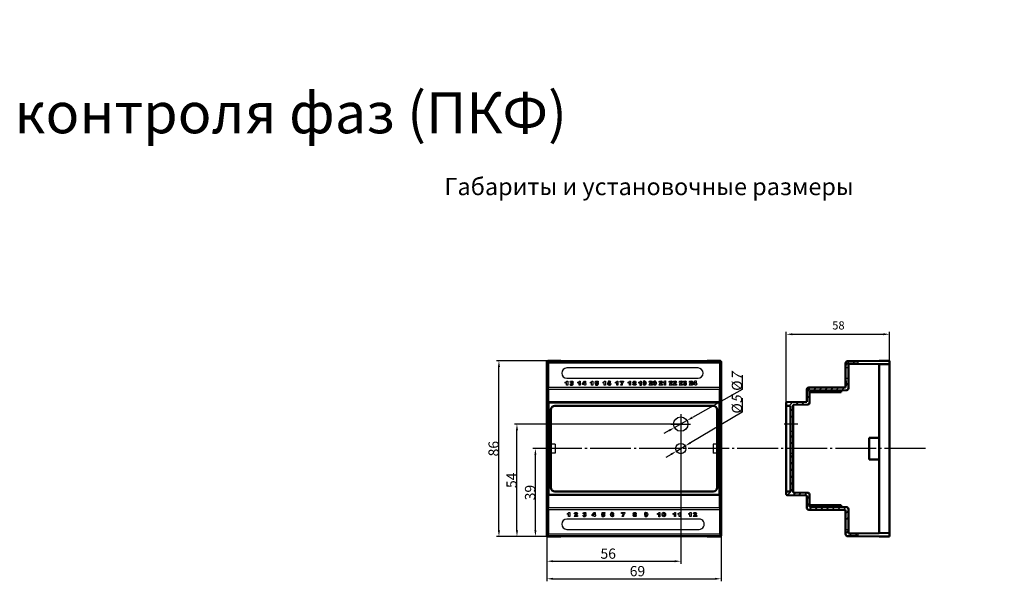
# Model space of a CAD drawing. Units: millimetres. Extents: x 2946 to 5898, y -1515 to -789.
# Drawn here: x 2946 to 3428, y -1064 to -789 of the extents above; entities that cross this region are included whole.
import ezdxf

# ---------------------------------------------------------------- set-up
doc = ezdxf.new("R2010")
doc.units = ezdxf.units.MM
for name, pattern in [('GOST2.303 5', [24, 20, -1.5, 1, -1.5]), ('GOST2.303 6', [12, 8, -1.5, 1, -1.5]), ('SLD-Durchgehend', [0])]:
    doc.linetypes.add(name, pattern=pattern)
doc.layers.add('линии', color=7, linetype='Continuous', lineweight=25)
doc.layers.add('Текст', color=7, linetype='Continuous', lineweight=25)
doc.layers.add('Размеры', color=7, linetype='Continuous')
doc.styles.get("Standard").update_dxf_attribs({"font": 'arial.ttf', "height": 3})
doc.styles.add('ГОСТ 2.304', font='CS_Gost2304.shx', dxfattribs={"width": 0.85, "oblique": 15})

msp = doc.modelspace()

# ---------------------------------------------------------------- hatches: boundary and pattern name
h = msp.add_hatch()
h.set_pattern_fill('ANSI31', color=1, scale=0.666667, angle=185, style=0)
h.set_pattern_definition([(230, (4557.2737, -2088.5155), (1.6214607, -1.360567), [])])
h.paths.add_polyline_path([(3323.43, -996.22), (3323.43, -990.26), (3324.83, -990.26), (3324.83, -996.22)], flags=0)
h.paths.add_polyline_path([(3323.43, -1019.79), (3323.43, -1001.22), (3324.83, -1001.22), (3324.83, -1020.25), (3331.85, -1020.37, -0.409098), (3332.83, -1021.37), (3332.83, -1026.28), (3332.83, -1027.28), (3348.33, -1027.37), (3350.84, -1027.38, -0.412519), (3351.83, -1028.38), (3351.83, -1033.29), (3350.43, -1033.29), (3350.43, -1028.79), (3332.43, -1028.69, -0.412519), (3331.43, -1027.69), (3331.43, -1021.79), (3321.92, -1021.62, -0.409098), (3321.43, -1021.12), (3321.43, -1019.79)], flags=0)
h.paths.add_polyline_path([(3351.42, -1041.63, -0.411799), (3350.43, -1040.63), (3350.43, -1038.29), (3351.83, -1038.29), (3351.83, -1040.24), (3356.43, -1040.27), (3356.43, -1041.67)], flags=0)
h.paths.add_polyline_path([(3350.43, -959.29), (3350.43, -956.95, -0.411799), (3351.42, -955.95), (3356.43, -955.9), (3356.43, -957.3), (3351.83, -957.34), (3351.83, -959.29)], flags=0)
h = msp.add_hatch()
h.set_pattern_fill('ANSI31', color=1, scale=0.666667, angle=185, style=0)
h.set_pattern_definition([(230, (4557.327, -2088.5155), (1.6214607, -1.360567), [])])
h.paths.add_polyline_path([(3331.48, -969.89, -0.412519), (3332.48, -968.89), (3350.48, -968.79), (3350.48, -967.67), (3350.68, -967.67), (3350.68, -965.65), (3350.48, -965.65), (3350.48, -964.29), (3351.88, -964.29), (3351.88, -969.2, -0.412519), (3350.89, -970.2), (3348.38, -970.21), (3332.88, -970.3), (3332.88, -971.3), (3332.88, -976.21, -0.409098), (3331.9, -977.21), (3324.88, -977.33), (3324.88, -983.26), (3323.48, -983.26), (3323.48, -977.79), (3321.48, -977.79), (3321.48, -976.46, -0.409098), (3321.98, -975.96), (3331.48, -975.79)], flags=0)

# ---------------------------------------------------------------- linework, layer by layer
at = {"color": 250}
msp.add_line((3324.43, -942.79), (3368.93, -942.79), dxfattribs=at)
at = {"color": 7, "linetype": 'SLD-Durchgehend'}
for p, q in [((3356.43, -955.9), (3356.43, -957.3)), ((3351.83, -959.29), (3350.43, -959.29)), ((3350.43, -964.29), (3351.83, -964.29)), ((3350.43, -965.65), (3350.63, -965.65)), ((3350.63, -967.67), (3350.43, -967.67)), ((3350.63, -965.65), (3350.63, -967.67)), ((3351.83, -1033.29), (3350.43, -1033.29)), ((3350.43, -1038.29), (3351.83, -1038.29)), ((3356.43, -1040.27), (3356.43, -1041.67))]:
    msp.add_line(p, q, dxfattribs=at)
at = {"color": 1, "linetype": 'GOST2.303 6', "ltscale": 0.3}
msp.add_line((3327.08, -986.72), (3319.98, -986.72), dxfattribs=at)
for p, q in [((3323.43, -983.26), (3324.83, -983.26)), ((3323.43, -990.26), (3324.83, -990.26)), ((3324.83, -996.22), (3323.43, -996.22)), ((3324.83, -1001.22), (3323.43, -1001.22))]:
    msp.add_line(p, q)
at = {"color": 1, "linetype": 'GOST2.303 5', "ltscale": 0.3}
msp.add_line((3325.82, -998.79), (3322.05, -998.79), dxfattribs=at)
at = {"color": 250}
for points in [[(3324.43, -943.29), (3324.43, -942.29), (3321.43, -942.79)], [(3368.93, -943.29), (3368.93, -942.29), (3371.93, -942.79)]]:
    msp.add_solid(points, dxfattribs=at)
at = {"layer": 'линии'}
for p, q in [((3204.86, -955.79), (3179.61, -955.79)), ((3180.86, -1038.79), (3180.86, -958.79)), ((3299.89, -962.84), (3299.89, -969.88)), ((3299.89, -969.88), (3275.46, -983.58)), ((3299.89, -974.13), (3299.89, -980.85)), ((3299.89, -980.85), (3274.51, -995.95)), ((3266.73, -988.47), (3272.84, -985.05)), ((3264.12, -989.94), (3261.5, -991.41)), ((3265.06, -1001.57), (3262.48, -1003.11)), ((3267.64, -1000.04), (3271.93, -997.48)), ((3204.86, -1041.79), (3179.61, -1041.79))]:
    msp.add_line(p, q, dxfattribs=at)
at = {"layer": 'линии', "linetype": 'SLD-Durchgehend', "lineweight": 50}
for p, q in [((3204.52, -956.45), (3204.36, -956.29)), ((3204.36, -1041.29), (3204.36, -956.29)), ((3204.86, -955.79), (3205.02, -955.95)), ((3211.21, -955.79), (3204.86, -955.79)), ((3282.55, -955.95), (3205.02, -955.95)), ((3282.55, -955.9), (3211.33, -955.9)), ((3288.86, -955.95), (3282.55, -955.95)), ((3289.02, -955.79), (3282.67, -955.79)), ((3288.86, -955.95), (3289.02, -955.79)), ((3289.52, -956.29), (3289.36, -956.45)), ((3289.36, -956.95), (3289.36, -969.29)), ((3289.52, -1041.29), (3289.52, -956.29)), ((3206.31, -979.74), (3206.31, -1017.84)), ((3282.55, -977.79), (3208.23, -977.79)), ((3285.65, -977.79), (3282.55, -977.79)), ((3287.57, -1017.84), (3287.57, -979.74)), ((3208.23, -1019.79), (3282.55, -1019.79)), ((3282.55, -1019.79), (3285.65, -1019.79)), ((3204.52, -1040.63), (3204.52, -1028.29)), ((3289.36, -1028.29), (3289.36, -1040.63)), ((3204.36, -1041.29), (3204.52, -1041.13)), ((3211.21, -1041.79), (3204.86, -1041.79)), ((3282.55, -1041.63), (3205.02, -1041.63)), ((3288.86, -1041.63), (3282.55, -1041.63)), ((3289.02, -1041.79), (3282.67, -1041.79)), ((3289.02, -1041.79), (3288.86, -1041.63)), ((3289.36, -1041.13), (3289.52, -1041.29))]:
    msp.add_line(p, q, dxfattribs=at)
at = {"layer": 'линии', "lineweight": 25}
for p, q in [((3204.36, -956.29), (3204.36, -1063.73)), ((3204.36, -956.29), (3204.36, -1055.15)), ((3269.79, -986.76), (3188.42, -986.76)), ((3269.79, -986.76), (3269.79, -1055.15)), ((3189.67, -1038.79), (3189.67, -989.76)), ((3204.36, -998.79), (3197.45, -998.79)), ((3198.7, -1038.79), (3198.7, -1001.79)), ((3289.02, -1041.79), (3188.42, -1041.79)), ((3289.02, -1041.79), (3197.45, -1041.79)), ((3289.52, -1041.29), (3289.52, -1063.73)), ((3207.36, -1053.9), (3266.79, -1053.9)), ((3207.36, -1062.48), (3286.52, -1062.48))]:
    msp.add_line(p, q, dxfattribs=at)
at = {"layer": 'линии', "linetype": 'SLD-Durchgehend'}
for p, q in [((3205.02, -956.95), (3204.52, -956.95)), ((3204.52, -969.29), (3204.52, -956.95)), ((3205.02, -956.95), (3205.02, -968.79)), ((3282.55, -956.95), (3205.02, -956.95)), ((3211.33, -955.9), (3211.21, -955.79)), ((3282.67, -955.79), (3282.55, -955.9)), ((3288.86, -956.95), (3282.55, -956.95)), ((3289.36, -956.95), (3288.86, -956.95)), ((3288.86, -968.79), (3288.86, -956.95)), ((3278.38, -959.29), (3214.11, -959.29)), ((3213.32, -966.71), (3213.32, -966.24)), ((3213.92, -967.75), (3213.92, -966.41)), ((3214.49, -967.75), (3213.92, -967.75)), ((3214.02, -965.72), (3214.49, -965.72)), ((3214.11, -964.29), (3278.23, -964.29)), ((3214.49, -965.72), (3214.49, -967.75)), ((3215.58, -967.19), (3216.12, -967.12)), ((3216.15, -966.34), (3215.6, -966.26)), ((3216.23, -966.87), (3216.25, -966.44)), ((3219.47, -966.71), (3219.47, -966.24)), ((3220.06, -967.75), (3220.06, -966.41)), ((3220.64, -967.75), (3220.06, -967.75)), ((3220.17, -965.72), (3220.64, -965.72)), ((3220.64, -965.72), (3220.64, -967.75)), ((3221.67, -966.94), (3222.69, -965.72)), ((3221.67, -967.41), (3221.67, -966.94)), ((3222.69, -967.41), (3221.67, -967.41)), ((3222.69, -966.31), (3222.15, -966.94)), ((3222.15, -966.94), (3222.69, -966.94)), ((3222.69, -965.72), (3223.18, -965.72)), ((3222.69, -966.94), (3222.69, -966.31)), ((3222.69, -967.75), (3222.69, -967.41)), ((3223.18, -967.75), (3222.69, -967.75)), ((3223.18, -965.72), (3223.18, -966.94)), ((3223.18, -966.94), (3223.44, -966.94)), ((3223.18, -967.41), (3223.18, -967.75)), ((3223.44, -967.41), (3223.18, -967.41)), ((3223.44, -966.94), (3223.44, -967.41)), ((3225.62, -966.71), (3225.62, -966.24)), ((3226.21, -967.75), (3226.21, -966.41)), ((3226.78, -967.75), (3226.21, -967.75)), ((3226.32, -965.72), (3226.78, -965.72)), ((3226.78, -965.72), (3226.78, -967.75)), ((3227.87, -967.2), (3228.42, -967.15)), ((3227.95, -966.87), (3228.13, -965.75)), ((3228.43, -966.93), (3227.95, -966.87)), ((3228.13, -965.75), (3229.43, -965.75)), ((3228.56, -966.21), (3228.51, -966.52)), ((3229.43, -966.21), (3228.56, -966.21)), ((3229.43, -965.75), (3229.43, -966.21)), ((3231.76, -966.71), (3231.76, -966.24)), ((3232.36, -967.75), (3232.36, -966.41)), ((3232.93, -967.75), (3232.36, -967.75)), ((3232.46, -965.72), (3232.93, -965.72)), ((3232.93, -965.72), (3232.93, -967.75)), ((3235.63, -966.25), (3235.09, -966.32)), ((3237.91, -966.71), (3237.91, -966.24)), ((3238.51, -967.75), (3238.51, -966.41)), ((3239.08, -967.75), (3238.51, -967.75)), ((3238.61, -965.72), (3239.08, -965.72)), ((3239.08, -965.72), (3239.08, -967.75)), ((3240.19, -965.75), (3241.8, -965.75)), ((3240.19, -966.21), (3240.19, -965.75)), ((3241.17, -966.21), (3240.19, -966.21)), ((3241.08, -967.75), (3240.53, -967.75)), ((3241.8, -965.75), (3241.8, -966.12)), ((3244.06, -966.71), (3244.06, -966.24)), ((3244.66, -967.75), (3244.66, -966.41)), ((3245.23, -967.75), (3244.66, -967.75)), ((3244.76, -965.72), (3245.23, -965.72)), ((3245.23, -965.72), (3245.23, -967.75)), ((3249.27, -966.77), (3249.27, -966.3)), ((3249.87, -967.8), (3249.87, -966.47)), ((3250.44, -967.8), (3249.87, -967.8)), ((3249.97, -965.78), (3250.44, -965.78)), ((3250.44, -965.78), (3250.44, -967.8)), ((3251.32, -967.17), (3251.87, -967.11)), ((3255.9, -967.68), (3254.21, -967.68)), ((3254.81, -966.33), (3254.27, -966.28)), ((3255.02, -967.21), (3255.9, -967.21)), ((3255.9, -967.21), (3255.9, -967.68)), ((3260.83, -967.68), (3259.14, -967.68)), ((3259.73, -966.33), (3259.19, -966.28)), ((3259.94, -967.21), (3260.83, -967.21)), ((3260.83, -967.21), (3260.83, -967.68)), ((3261.22, -966.64), (3261.22, -966.17)), ((3261.82, -967.68), (3261.82, -966.34)), ((3262.39, -967.68), (3261.82, -967.68)), ((3261.92, -965.65), (3262.39, -965.65)), ((3262.39, -965.65), (3262.39, -967.68)), ((3265.75, -967.68), (3264.06, -967.68)), ((3264.66, -966.33), (3264.11, -966.28)), ((3264.86, -967.21), (3265.75, -967.21)), ((3265.75, -967.21), (3265.75, -967.68)), ((3267.7, -967.68), (3266.01, -967.68)), ((3266.61, -966.33), (3266.06, -966.28)), ((3266.82, -967.21), (3267.7, -967.21)), ((3267.7, -967.21), (3267.7, -967.68)), ((3270.67, -967.68), (3268.98, -967.68)), ((3269.58, -966.33), (3269.03, -966.28)), ((3269.79, -967.21), (3270.67, -967.21)), ((3270.67, -967.21), (3270.67, -967.68)), ((3270.96, -967.12), (3271.51, -967.05)), ((3271.53, -966.27), (3270.99, -966.19)), ((3271.61, -966.8), (3271.64, -966.37)), ((3275.59, -967.68), (3273.9, -967.68)), ((3274.5, -966.33), (3273.96, -966.28)), ((3274.71, -967.21), (3275.59, -967.21)), ((3275.59, -967.21), (3275.59, -967.68)), ((3275.83, -966.87), (3276.84, -965.65)), ((3275.83, -967.34), (3275.83, -966.87)), ((3276.84, -967.34), (3275.83, -967.34)), ((3276.84, -966.24), (3276.31, -966.87)), ((3276.31, -966.87), (3276.84, -966.87)), ((3276.84, -965.65), (3277.34, -965.65)), ((3276.84, -966.87), (3276.84, -966.24)), ((3276.84, -967.68), (3276.84, -967.34)), ((3277.34, -967.68), (3276.84, -967.68)), ((3277.34, -965.65), (3277.34, -966.87)), ((3277.34, -966.87), (3277.6, -966.87)), ((3277.34, -967.34), (3277.34, -967.68)), ((3277.6, -967.34), (3277.34, -967.34)), ((3277.6, -966.87), (3277.6, -967.34)), ((3204.67, -969.39), (3204.52, -969.29)), ((3204.68, -976.28), (3204.68, -969.89)), ((3205.18, -969.89), (3204.68, -969.89)), ((3205.02, -968.79), (3205.17, -968.89)), ((3282.55, -968.79), (3205.02, -968.79)), ((3282.55, -968.89), (3205.17, -968.89)), ((3205.18, -969.89), (3205.18, -975.79)), ((3282.55, -969.89), (3205.18, -969.89)), ((3288.86, -968.79), (3282.55, -968.79)), ((3288.71, -968.89), (3282.55, -968.89)), ((3288.7, -969.89), (3282.55, -969.89)), ((3288.7, -975.79), (3288.7, -969.89)), ((3289.2, -969.89), (3288.7, -969.89)), ((3288.71, -968.89), (3288.86, -968.79)), ((3289.2, -969.89), (3289.2, -976.28)), ((3289.36, -969.29), (3289.21, -969.39)), ((3204.76, -976.46), (3204.68, -976.28)), ((3205.26, -976.46), (3204.76, -976.46)), ((3204.76, -1021.12), (3204.76, -976.46)), ((3205.18, -975.79), (3205.26, -975.96)), ((3282.55, -975.79), (3205.18, -975.79)), ((3205.26, -975.96), (3205.26, -976.46)), ((3205.26, -975.96), (3282.55, -975.96)), ((3205.26, -976.46), (3205.26, -1021.12)), ((3282.55, -976.46), (3205.26, -976.46)), ((3288.7, -975.79), (3282.55, -975.79)), ((3282.55, -975.96), (3288.62, -975.96)), ((3288.62, -976.46), (3282.55, -976.46)), ((3288.62, -975.96), (3288.7, -975.79)), ((3288.62, -975.96), (3288.62, -976.46)), ((3289.12, -976.46), (3288.62, -976.46)), ((3288.62, -1021.12), (3288.62, -976.46)), ((3289.2, -976.28), (3289.12, -976.46)), ((3289.12, -976.46), (3289.12, -1021.12)), ((3204.39, -995.64), (3204.43, -995.64)), ((3204.39, -1001.94), (3204.39, -995.64)), ((3204.43, -995.64), (3204.43, -1001.94)), ((3208.31, -996.59), (3206.31, -996.59)), ((3208.31, -996.59), (3208.31, -1000.99)), ((3285.57, -996.59), (3285.57, -1000.99)), ((3287.57, -996.59), (3285.57, -996.59)), ((3289.45, -1003.79), (3289.45, -993.79)), ((3289.45, -993.79), (3289.49, -993.79)), ((3289.49, -993.79), (3289.49, -1003.79)), ((3208.31, -1000.99), (3206.31, -1000.99)), ((3287.57, -1000.99), (3285.57, -1000.99)), ((3204.43, -1001.94), (3204.39, -1001.94)), ((3289.49, -1003.79), (3289.45, -1003.79)), ((3204.68, -1021.3), (3204.76, -1021.12)), ((3204.68, -1027.69), (3204.68, -1021.3)), ((3205.26, -1021.12), (3204.76, -1021.12)), ((3205.26, -1021.62), (3205.18, -1021.79)), ((3205.18, -1021.79), (3205.18, -1027.69)), ((3282.55, -1021.79), (3205.18, -1021.79)), ((3205.26, -1021.12), (3205.26, -1021.62)), ((3205.26, -1021.12), (3282.55, -1021.12)), ((3282.55, -1021.62), (3205.26, -1021.62)), ((3282.55, -1021.12), (3288.62, -1021.12)), ((3288.62, -1021.62), (3282.55, -1021.62)), ((3288.7, -1021.79), (3282.55, -1021.79)), ((3289.12, -1021.12), (3288.62, -1021.12)), ((3288.62, -1021.12), (3288.62, -1021.62)), ((3288.7, -1021.79), (3288.62, -1021.62)), ((3288.7, -1027.69), (3288.7, -1021.79)), ((3289.12, -1021.12), (3289.2, -1021.3)), ((3289.2, -1021.3), (3289.2, -1027.69)), ((3204.52, -1028.29), (3204.67, -1028.19)), ((3204.68, -1027.69), (3205.18, -1027.69)), ((3205.17, -1028.69), (3205.02, -1028.79)), ((3205.02, -1028.79), (3205.02, -1040.63)), ((3282.55, -1028.79), (3205.02, -1028.79)), ((3282.55, -1028.69), (3205.17, -1028.69)), ((3282.55, -1027.69), (3205.18, -1027.69)), ((3214.33, -1031), (3214.33, -1030.53)), ((3215.03, -1030.01), (3215.5, -1030.01)), ((3215.5, -1030.01), (3215.5, -1032.04)), ((3218.26, -1030.69), (3217.71, -1030.64)), ((3222.43, -1030.63), (3221.89, -1030.55)), ((3226.38, -1031.23), (3227.39, -1030.01)), ((3227.39, -1030.6), (3226.86, -1031.23)), ((3227.39, -1030.01), (3227.89, -1030.01)), ((3227.39, -1031.23), (3227.39, -1030.6)), ((3227.89, -1030.01), (3227.89, -1031.23)), ((3231.15, -1031.16), (3231.33, -1030.04)), ((3231.33, -1030.04), (3232.63, -1030.04)), ((3231.76, -1030.5), (3231.71, -1030.81)), ((3232.63, -1030.5), (3231.76, -1030.5)), ((3232.63, -1030.04), (3232.63, -1030.5)), ((3237.04, -1030.54), (3236.5, -1030.61)), ((3240.81, -1030.04), (3242.42, -1030.04)), ((3240.81, -1030.5), (3240.81, -1030.04)), ((3241.79, -1030.5), (3240.81, -1030.5)), ((3242.42, -1030.04), (3242.42, -1030.41)), ((3258.46, -1031.04), (3258.46, -1030.57)), ((3259.16, -1030.05), (3259.63, -1030.05)), ((3259.63, -1030.05), (3259.63, -1032.08)), ((3266.13, -1030.99), (3266.13, -1030.52)), ((3266.73, -1032.02), (3266.73, -1030.69)), ((3266.83, -1030), (3267.3, -1030)), ((3267.3, -1030), (3267.3, -1032.02)), ((3268.49, -1030.99), (3268.49, -1030.52)), ((3269.09, -1032.02), (3269.09, -1030.69)), ((3269.19, -1030), (3269.66, -1030)), ((3269.66, -1030), (3269.66, -1032.02)), ((3273.68, -1031), (3273.68, -1030.53)), ((3274.38, -1030.01), (3274.85, -1030.01)), ((3274.85, -1030.01), (3274.85, -1032.04)), ((3276.51, -1030.69), (3275.96, -1030.64)), ((3288.7, -1027.69), (3282.55, -1027.69)), ((3288.71, -1028.69), (3282.55, -1028.69)), ((3288.86, -1028.79), (3282.55, -1028.79)), ((3289.2, -1027.69), (3288.7, -1027.69)), ((3288.86, -1028.79), (3288.71, -1028.69)), ((3288.86, -1040.63), (3288.86, -1028.79)), ((3289.21, -1028.19), (3289.36, -1028.29)), ((3278.85, -1033.29), (3214.11, -1033.29)), ((3214.93, -1032.04), (3214.93, -1030.7)), ((3215.5, -1032.04), (3214.93, -1032.04)), ((3219.35, -1032.04), (3217.66, -1032.04)), ((3218.46, -1031.57), (3219.35, -1031.57)), ((3219.35, -1031.57), (3219.35, -1032.04)), ((3221.86, -1031.48), (3222.41, -1031.41)), ((3222.51, -1031.16), (3222.54, -1030.73)), ((3226.38, -1031.7), (3226.38, -1031.23)), ((3227.39, -1031.7), (3226.38, -1031.7)), ((3226.86, -1031.23), (3227.39, -1031.23)), ((3227.39, -1032.04), (3227.39, -1031.7)), ((3227.89, -1032.04), (3227.39, -1032.04)), ((3227.89, -1031.23), (3228.15, -1031.23)), ((3227.89, -1031.7), (3227.89, -1032.04)), ((3228.15, -1031.7), (3227.89, -1031.7)), ((3228.15, -1031.23), (3228.15, -1031.7)), ((3231.07, -1031.49), (3231.62, -1031.44)), ((3231.63, -1031.22), (3231.15, -1031.16)), ((3241.7, -1032.04), (3241.15, -1032.04)), ((3252.07, -1031.54), (3252.62, -1031.47)), ((3259.06, -1032.08), (3259.06, -1030.74)), ((3259.63, -1032.08), (3259.06, -1032.08)), ((3267.3, -1032.02), (3266.73, -1032.02)), ((3269.66, -1032.02), (3269.09, -1032.02)), ((3274.27, -1032.04), (3274.27, -1030.7)), ((3274.85, -1032.04), (3274.27, -1032.04)), ((3277.6, -1032.04), (3275.91, -1032.04)), ((3276.71, -1031.57), (3277.6, -1031.57)), ((3277.6, -1031.57), (3277.6, -1032.04)), ((3214.11, -1038.29), (3278.81, -1038.29)), ((3204.52, -1040.63), (3205.02, -1040.63)), ((3205.02, -1041.63), (3204.86, -1041.79)), ((3282.55, -1040.63), (3205.02, -1040.63)), ((3211.21, -1041.79), (3211.33, -1041.67)), ((3211.33, -1041.67), (3282.55, -1041.67)), ((3288.86, -1040.63), (3282.55, -1040.63)), ((3282.55, -1041.67), (3282.67, -1041.79)), ((3289.36, -1040.63), (3288.86, -1040.63))]:
    msp.add_line(p, q, dxfattribs=at)
at = {"layer": 'линии', "color": 7, "linetype": 'SLD-Durchgehend', "lineweight": 50}
for p, q in [((3351.42, -955.95), (3356.43, -955.9)), ((3351.83, -957.34), (3356.43, -957.3)), ((3351.83, -959.29), (3351.83, -957.34)), ((3351.83, -964.29), (3351.83, -959.29)), ((3351.83, -969.2), (3351.83, -964.29)), ((3332.83, -970.3), (3350.84, -970.2)), ((3332.83, -976.21), (3332.83, -970.3)), ((3321.43, -977.79), (3321.43, -976.46)), ((3361.93, -993.53), (3366.93, -993.44)), ((3331.85, -1020.37), (3324.83, -1020.25)), ((3332.83, -1027.28), (3332.83, -1021.37)), ((3350.84, -1027.38), (3332.83, -1027.28)), ((3351.83, -1033.29), (3351.83, -1028.38)), ((3351.83, -1038.29), (3351.83, -1033.29)), ((3351.83, -1040.24), (3351.83, -1038.29)), ((3356.43, -1040.27), (3351.83, -1040.24))]:
    msp.add_line(p, q, dxfattribs=at)
at = {"layer": 'линии', "lineweight": 50}
for p, q in [((3356.43, -957.3), (3366.93, -957.44)), ((3366.93, -957.93), (3366.93, -957.44)), ((3366.93, -957.44), (3371.93, -957.5)), ((3366.93, -1004.14), (3366.93, -957.93)), ((3324.83, -977.33), (3331.85, -977.21)), ((3324.83, -1020.25), (3324.83, -977.33)), ((3356.43, -1040.27), (3366.93, -1040.14)), ((3366.93, -1040.14), (3366.93, -1039.65)), ((3366.93, -1040.14), (3371.93, -1040.07))]:
    msp.add_line(p, q, dxfattribs=at)
at = {"layer": 'линии', "linetype": 'GOST2.303 5', "ltscale": 0.5}
for p, q in [((3269.79, -981.89), (3269.79, -1004.11)), ((3265.01, -986.76), (3274.55, -986.76))]:
    msp.add_line(p, q, dxfattribs=at)
at = {"layer": 'линии', "linetype": 'GOST2.303 5'}
msp.add_line((3389.44, -998.79), (3206.74, -998.79), dxfattribs=at)
at = {"layer": 'линии', "linetype": 'SLD-Durchgehend', "flags": 128}
for points in [[(3213.32, -966.24), (3213.77, -966.02), (3214.02, -965.72)], [(3213.92, -966.41), (3213.6, -966.61), (3213.32, -966.71)], [(3215.6, -966.26), (3215.72, -966), (3215.94, -965.81), (3216.39, -965.72)], [(3216.39, -966.11), (3216.28, -966.13), (3216.2, -966.19), (3216.15, -966.34)], [(3216.41, -966.84), (3216.31, -966.85), (3216.23, -966.87)], [(3216.25, -966.44), (3216.3, -966.45), (3216.33, -966.45)], [(3216.39, -965.72), (3216.88, -965.81), (3217.06, -965.97), (3217.12, -966.09), (3217.13, -966.21)], [(3216.59, -966.27), (3216.57, -966.19), (3216.51, -966.14), (3216.39, -966.11)], [(3216.86, -966.61), (3216.96, -966.64), (3217.03, -966.68)], [(3219.47, -966.24), (3219.92, -966.02), (3220.17, -965.72)], [(3220.06, -966.41), (3219.74, -966.61), (3219.47, -966.71)], [(3225.62, -966.24), (3226.07, -966.02), (3226.32, -965.72)], [(3226.21, -966.41), (3225.89, -966.61), (3225.62, -966.71)], [(3228.55, -966.84), (3228.48, -966.89), (3228.43, -966.93)], [(3228.51, -966.52), (3228.7, -966.44), (3228.87, -966.42)], [(3228.71, -966.81), (3228.62, -966.82), (3228.55, -966.84)], [(3231.76, -966.24), (3232.22, -966.02), (3232.46, -965.72)], [(3232.36, -966.41), (3232.04, -966.61), (3231.76, -966.71)], [(3234.92, -967.77), (3234.5, -967.7), (3234.19, -967.41), (3234.05, -966.76)], [(3234.67, -966.25), (3234.61, -966.48), (3234.59, -966.67)], [(3234.59, -966.67), (3234.82, -966.49), (3235.04, -966.45)], [(3237.91, -966.24), (3238.36, -966.02), (3238.61, -965.72)], [(3238.51, -966.41), (3238.19, -966.61), (3237.91, -966.71)], [(3240.53, -967.75), (3240.77, -966.84), (3241.17, -966.21)], [(3241.18, -967.14), (3241.11, -967.47), (3241.08, -967.75)], [(3241.45, -966.53), (3241.28, -966.86), (3241.18, -967.14)], [(3241.8, -966.12), (3241.59, -966.34), (3241.45, -966.53)], [(3244.06, -966.24), (3244.51, -966.02), (3244.76, -965.72)], [(3244.66, -966.41), (3244.34, -966.61), (3244.06, -966.71)], [(3247.16, -967.77), (3246.83, -967.75), (3246.53, -967.61), (3246.37, -967.41), (3246.32, -967.15)], [(3246.45, -966.51), (3246.38, -966.37), (3246.37, -966.25)], [(3246.65, -966.67), (3246.53, -966.59), (3246.45, -966.51)], [(3246.61, -965.84), (3246.88, -965.74), (3247.1, -965.72)], [(3247.1, -965.72), (3247.63, -965.82), (3247.83, -966), (3247.88, -966.12), (3247.9, -966.25)], [(3247.98, -967.15), (3247.94, -967.37), (3247.83, -967.55), (3247.66, -967.68), (3247.16, -967.77)], [(3247.83, -966.5), (3247.75, -966.6), (3247.66, -966.67)], [(3247.9, -966.25), (3247.88, -966.4), (3247.83, -966.5)], [(3249.27, -966.3), (3249.72, -966.08), (3249.97, -965.78)], [(3249.87, -966.47), (3249.55, -966.66), (3249.27, -966.77)], [(3252.36, -966.75), (3252.14, -966.93), (3251.91, -966.98)], [(3252.03, -965.65), (3252.45, -965.72), (3252.76, -966.01), (3252.91, -966.67)], [(3252.28, -967.18), (3252.34, -966.94), (3252.36, -966.75)], [(3254.27, -966.28), (3254.36, -965.97), (3254.58, -965.75), (3255.07, -965.65)], [(3255.09, -966.04), (3254.97, -966.06), (3254.87, -966.14), (3254.81, -966.33)], [(3255.07, -965.65), (3255.38, -965.68), (3255.67, -965.8), (3255.82, -965.99), (3255.88, -966.23)], [(3256.19, -966.67), (3256.23, -966.24), (3256.42, -965.86), (3256.71, -965.69), (3257.04, -965.65)], [(3256.35, -967.39), (3256.22, -967), (3256.19, -966.67)], [(3257.02, -967.7), (3256.6, -967.62), (3256.35, -967.39)], [(3257.02, -966.04), (3256.92, -966.06), (3256.85, -966.11), (3256.77, -966.29), (3256.74, -966.68)], [(3256.74, -966.68), (3256.77, -967.06), (3256.85, -967.24), (3256.93, -967.29), (3257.02, -967.31)], [(3257.31, -966.69), (3257.28, -966.29), (3257.2, -966.12), (3257.12, -966.06), (3257.02, -966.04)], [(3257.86, -966.66), (3257.82, -967.09), (3257.64, -967.48), (3257.36, -967.66), (3257.02, -967.7)], [(3257.02, -967.31), (3257.12, -967.3), (3257.2, -967.24), (3257.25, -967.16), (3257.28, -967.07), (3257.31, -966.69)], [(3257.8, -966.2), (3257.84, -966.46), (3257.86, -966.66)], [(3259.19, -966.28), (3259.28, -965.97), (3259.5, -965.75), (3259.99, -965.65)], [(3260.01, -966.04), (3259.89, -966.06), (3259.79, -966.14), (3259.73, -966.33)], [(3259.99, -965.65), (3260.31, -965.68), (3260.59, -965.8), (3260.75, -965.99), (3260.8, -966.23)], [(3261.22, -966.17), (3261.67, -965.96), (3261.92, -965.65)], [(3261.82, -966.34), (3261.5, -966.54), (3261.22, -966.64)], [(3264.11, -966.28), (3264.2, -965.97), (3264.42, -965.75), (3264.92, -965.65)], [(3264.93, -966.04), (3264.81, -966.06), (3264.72, -966.14), (3264.66, -966.33)], [(3264.92, -965.65), (3265.23, -965.68), (3265.51, -965.8), (3265.67, -965.99), (3265.72, -966.23)], [(3266.06, -966.28), (3266.15, -965.97), (3266.38, -965.75), (3266.87, -965.65)], [(3266.88, -966.04), (3266.76, -966.06), (3266.67, -966.14), (3266.61, -966.33)], [(3266.87, -965.65), (3267.18, -965.68), (3267.47, -965.8), (3267.62, -965.99), (3267.67, -966.23)], [(3269.03, -966.28), (3269.12, -965.97), (3269.35, -965.75), (3269.84, -965.65)], [(3269.85, -966.04), (3269.73, -966.06), (3269.64, -966.14), (3269.58, -966.33)], [(3269.84, -965.65), (3270.15, -965.68), (3270.44, -965.8), (3270.59, -965.99), (3270.64, -966.23)], [(3270.99, -966.19), (3271.11, -965.93), (3271.32, -965.74), (3271.77, -965.65)], [(3271.77, -966.04), (3271.67, -966.06), (3271.59, -966.12), (3271.53, -966.27)], [(3271.8, -966.77), (3271.69, -966.78), (3271.61, -966.8)], [(3271.64, -966.37), (3271.68, -966.38), (3271.71, -966.38)], [(3271.77, -965.65), (3272.26, -965.74), (3272.45, -965.9), (3272.5, -966.02), (3272.52, -966.14)], [(3271.97, -966.2), (3271.95, -966.12), (3271.89, -966.07), (3271.77, -966.04)], [(3272.24, -966.54), (3272.34, -966.58), (3272.42, -966.61)], [(3273.96, -966.28), (3274.04, -965.97), (3274.27, -965.75), (3274.76, -965.65)], [(3274.77, -966.04), (3274.65, -966.06), (3274.56, -966.14), (3274.5, -966.33)], [(3274.76, -965.65), (3275.07, -965.68), (3275.36, -965.8), (3275.51, -965.99), (3275.57, -966.23)], [(3214.33, -1030.53), (3214.78, -1030.31), (3215.03, -1030.01)], [(3217.71, -1030.64), (3217.8, -1030.33), (3218.02, -1030.11), (3218.52, -1030.01)], [(3218.53, -1030.4), (3218.41, -1030.42), (3218.32, -1030.5), (3218.26, -1030.69)], [(3218.52, -1030.01), (3218.83, -1030.04), (3219.11, -1030.16), (3219.27, -1030.35), (3219.32, -1030.59)], [(3221.89, -1030.55), (3222.01, -1030.29), (3222.23, -1030.1), (3222.67, -1030.01)], [(3222.67, -1030.4), (3222.57, -1030.42), (3222.49, -1030.48), (3222.43, -1030.63)], [(3222.67, -1030.01), (3223.16, -1030.1), (3223.35, -1030.26), (3223.4, -1030.38), (3223.42, -1030.5)], [(3222.87, -1030.55), (3222.85, -1030.48), (3222.79, -1030.43), (3222.67, -1030.4)], [(3236.08, -1030.54), (3236.02, -1030.77), (3236, -1030.96)], [(3241.15, -1032.04), (3241.39, -1031.13), (3241.79, -1030.5)], [(3242.42, -1030.41), (3242.21, -1030.63), (3242.07, -1030.82)], [(3246.53, -1030.81), (3246.46, -1030.66), (3246.45, -1030.54)], [(3246.69, -1030.13), (3246.96, -1030.03), (3247.18, -1030.01)], [(3247.18, -1030.01), (3247.71, -1030.11), (3247.91, -1030.29), (3247.96, -1030.41), (3247.98, -1030.54)], [(3247.98, -1030.54), (3247.96, -1030.69), (3247.91, -1030.79)], [(3252.78, -1030.01), (3253.2, -1030.09), (3253.52, -1030.38), (3253.66, -1031.03)], [(3258.46, -1030.57), (3258.91, -1030.36), (3259.16, -1030.05)], [(3260.72, -1031.07), (3260.76, -1030.64), (3260.94, -1030.26), (3261.23, -1030.1), (3261.56, -1030.05)], [(3261.54, -1030.44), (3261.45, -1030.46), (3261.37, -1030.51), (3261.29, -1030.69), (3261.26, -1031.08)], [(3261.84, -1031.09), (3261.8, -1030.7), (3261.72, -1030.52), (3261.64, -1030.46), (3261.54, -1030.44)], [(3262.32, -1030.6), (3262.37, -1030.86), (3262.38, -1031.06)], [(3266.13, -1030.52), (3266.58, -1030.3), (3266.83, -1030)], [(3266.73, -1030.69), (3266.41, -1030.88), (3266.13, -1030.99)], [(3268.49, -1030.52), (3268.94, -1030.3), (3269.19, -1030)], [(3269.09, -1030.69), (3268.77, -1030.88), (3268.49, -1030.99)], [(3273.68, -1030.53), (3274.13, -1030.31), (3274.38, -1030.01)], [(3275.96, -1030.64), (3276.05, -1030.33), (3276.27, -1030.11), (3276.77, -1030.01)], [(3276.78, -1030.4), (3276.66, -1030.42), (3276.57, -1030.5), (3276.51, -1030.69)], [(3276.77, -1030.01), (3277.08, -1030.04), (3277.36, -1030.16), (3277.52, -1030.35), (3277.57, -1030.59)], [(3214.93, -1030.7), (3214.61, -1030.89), (3214.33, -1031)], [(3222.7, -1031.13), (3222.59, -1031.14), (3222.51, -1031.16)], [(3222.54, -1030.73), (3222.58, -1030.74), (3222.61, -1030.74)], [(3223.14, -1030.9), (3223.24, -1030.93), (3223.32, -1030.97)], [(3231.75, -1031.13), (3231.68, -1031.18), (3231.63, -1031.22)], [(3231.71, -1030.81), (3231.9, -1030.73), (3232.07, -1030.71)], [(3231.91, -1031.1), (3231.82, -1031.11), (3231.75, -1031.13)], [(3236.33, -1032.06), (3235.91, -1031.99), (3235.6, -1031.7), (3235.46, -1031.05)], [(3236, -1030.96), (3236.23, -1030.78), (3236.45, -1030.74)], [(3241.8, -1031.43), (3241.73, -1031.76), (3241.7, -1032.04)], [(3242.07, -1030.82), (3241.9, -1031.15), (3241.8, -1031.43)], [(3247.24, -1032.06), (3246.91, -1032.04), (3246.61, -1031.91), (3246.45, -1031.7), (3246.4, -1031.44)], [(3246.73, -1030.96), (3246.61, -1030.88), (3246.53, -1030.81)], [(3248.06, -1031.45), (3248.02, -1031.66), (3247.91, -1031.84), (3247.74, -1031.97), (3247.24, -1032.06)], [(3247.91, -1030.79), (3247.83, -1030.89), (3247.74, -1030.96)], [(3253.11, -1031.11), (3252.89, -1031.29), (3252.66, -1031.34)], [(3253.03, -1031.54), (3253.09, -1031.31), (3253.11, -1031.11)], [(3259.06, -1030.74), (3258.74, -1030.94), (3258.46, -1031.04)], [(3260.87, -1031.79), (3260.74, -1031.4), (3260.72, -1031.07)], [(3261.55, -1032.1), (3261.12, -1032.02), (3260.87, -1031.79)], [(3261.26, -1031.08), (3261.3, -1031.46), (3261.38, -1031.64), (3261.45, -1031.7), (3261.55, -1031.71)], [(3262.38, -1031.06), (3262.34, -1031.49), (3262.17, -1031.88), (3261.88, -1032.06), (3261.55, -1032.1)], [(3261.55, -1031.71), (3261.64, -1031.7), (3261.72, -1031.64), (3261.77, -1031.56), (3261.8, -1031.47), (3261.84, -1031.09)], [(3274.27, -1030.7), (3273.95, -1030.89), (3273.68, -1031)]]:
    msp.add_lwpolyline(points, dxfattribs=at)
at = {"layer": 'линии'}
for centre, radius in [((3269.79, -986.76), 3.5), ((3269.79, -998.76), 2.5)]:
    msp.add_circle(centre, radius, dxfattribs=at)
at = {"layer": 'линии', "linetype": 'SLD-Durchgehend', "lineweight": 50}
for centre, start, end in [((3205.02, -956.45), 90.0044, 179.9951), ((3288.86, -956.45), 0.0049, 89.9956), ((3205.02, -1041.13), 180.0049, 269.9956), ((3288.86, -1041.13), 270.0044, 359.9951)]:
    msp.add_arc(centre, 0.5, start, end, dxfattribs=at)
at = {"layer": 'линии', "linetype": 'SLD-Durchgehend'}
for centre, radius, start, end in [((3214.11, -961.79), 2.5, 90, 270), ((3278.23, -961.79), 2.5, 270.0558, 89.9442), ((3216.32, -967.01), 0.768, 193.293, 277.7153), ((3216.41, -967.1), 0.286, 185.1941, 271.9329), ((3216.36, -966.22), 0.23, 261.1613, 348.6918), ((3216.44, -967.09), 0.256, 356.8077, 95.2294), ((3216.43, -967.12), 0.266, 267.441, 2.3909), ((3216.52, -967.06), 0.717, 262.4149, 357.7077), ((3216.68, -966.2), 0.45, 293.0286, 358.2894), ((3216.78, -967.06), 0.457, 356.5487, 56.6725), ((3228.61, -967.02), 0.763, 193.9984, 277.6321), ((3228.69, -967.1), 0.279, 189.2247, 272.9093), ((3228.73, -967.07), 0.26, 354.513, 95.3225), ((3228.79, -967.04), 0.74, 263.6922, 359.1872), ((3228.72, -967.12), 0.267, 266.4732, 4.75), ((3228.91, -967.04), 0.623, 359.6346, 94.137), ((3234.9, -966.59), 0.867, 90.1629, 191.2705), ((3234.86, -967.09), 0.253, 86.7528, 183.2468), ((3234.88, -967.12), 0.266, 177.0986, 272.3147), ((3234.88, -966.34), 0.232, 90.0674, 156.0351), ((3234.88, -966.32), 0.209, 0.3633, 87.7024), ((3234.88, -967.09), 0.254, 354.4966, 91.5356), ((3234.97, -966.39), 0.672, 11.741, 96.7132), ((3234.89, -967.14), 0.244, 268.097, 5.4069), ((3235, -967.09), 0.683, 263.309, 359.3687), ((3235.05, -967.08), 0.632, 358.0585, 90.7921), ((3246.8, -967.13), 0.485, 108.6382, 183.0799), ((3246.84, -966.25), 0.469, 119.2117, 179.5721), ((3247.13, -967.11), 0.269, 87.2906, 181.0365), ((3247.14, -967.1), 0.279, 181.5948, 272.052), ((3247.11, -966.31), 0.199, 83.7338, 178.7574), ((3247.12, -966.29), 0.206, 182.4112, 276.7374), ((3247.15, -966.31), 0.203, 1.1095, 94.9861), ((3247.16, -966.31), 0.194, 264.8788, 359.3504), ((3247.15, -967.12), 0.279, 1.2708, 92.12), ((3247.16, -967.11), 0.276, 268.6832, 359.3887), ((3247.45, -967.15), 0.529, 359.5709, 66.1213), ((3251.95, -966.33), 0.683, 83.349, 179.4321), ((3251.9, -966.34), 0.632, 178.1449, 270.8488), ((3251.98, -967.03), 0.674, 192.0309, 276.548), ((3252.06, -966.28), 0.244, 88.069, 185.6959), ((3252.07, -966.33), 0.254, 174.5268, 271.4878), ((3252.08, -967.1), 0.21, 180.6479, 267.6488), ((3252.06, -966.84), 0.867, 270.163, 11.2704), ((3252.08, -966.31), 0.265, 357.0014, 92.158), ((3252.07, -967.08), 0.23, 270.1452, 335.9946), ((3252.09, -966.33), 0.252, 266.6098, 3.391), ((3255.58, -967.93), 1.39, 117.5547, 169.5618), ((3254.68, -966.07), 0.676, 292.3114, 344.2976), ((3256.53, -968.81), 2.2, 121.6432, 133.4504), ((3255.1, -966.27), 0.229, 3.4434, 94.118), ((3255, -966.14), 0.877, 295.1981, 354.1959), ((3257.11, -966.35), 0.7, 12.144, 96.279), ((3260.5, -967.93), 1.39, 117.5546, 169.5616), ((3259.6, -966.07), 0.676, 292.3113, 344.2982), ((3261.46, -968.81), 2.2, 121.6432, 133.4498), ((3260.02, -966.27), 0.229, 3.443, 94.1175), ((3259.93, -966.14), 0.877, 295.1986, 354.1954), ((3265.42, -967.93), 1.39, 117.5546, 169.5617), ((3264.53, -966.07), 0.676, 292.3113, 344.2979), ((3266.38, -968.81), 2.2, 121.6432, 133.4501), ((3264.95, -966.27), 0.229, 3.443, 94.1179), ((3264.85, -966.14), 0.877, 295.1984, 354.1956), ((3267.38, -967.93), 1.39, 117.5546, 169.5617), ((3266.48, -966.07), 0.676, 292.3113, 344.2979), ((3268.33, -968.81), 2.2, 121.6432, 133.4501), ((3266.9, -966.27), 0.229, 3.443, 94.1179), ((3266.8, -966.14), 0.877, 295.1986, 354.1954), ((3270.35, -967.93), 1.39, 117.5546, 169.5617), ((3269.45, -966.07), 0.676, 292.3117, 344.2975), ((3271.3, -968.81), 2.2, 121.643, 133.4503), ((3269.87, -966.27), 0.229, 3.4432, 94.1178), ((3269.77, -966.14), 0.877, 295.1984, 354.1958), ((3271.71, -966.94), 0.768, 193.2928, 277.7158), ((3271.79, -967.03), 0.286, 185.1935, 271.9334), ((3271.75, -966.15), 0.23, 261.1619, 348.691), ((3271.82, -967.02), 0.256, 356.8076, 95.2293), ((3271.81, -967.05), 0.266, 267.4407, 2.3911), ((3271.91, -966.99), 0.717, 262.4145, 357.7076), ((3272.07, -966.13), 0.45, 293.0289, 358.2897), ((3272.17, -966.99), 0.457, 356.5488, 56.6718), ((3275.27, -967.93), 1.39, 117.5546, 169.5617), ((3274.37, -966.07), 0.676, 292.3113, 344.2979), ((3276.22, -968.81), 2.2, 121.6432, 133.4501), ((3274.79, -966.27), 0.229, 3.443, 94.1179), ((3274.69, -966.14), 0.877, 295.1984, 354.1956), ((3205.17, -969.39), 0.5, 90.0035, 179.9975), ((3288.71, -969.39), 0.5, 0.0025, 89.9965), ((3205.26, -976.46), 0.5, 90.0063, 179.9869), ((3288.62, -976.46), 0.5, 0.0131, 89.9937), ((3205.26, -1021.12), 0.5, 180.0131, 269.9937), ((3288.62, -1021.12), 0.5, 270.0063, 359.9869), ((3205.17, -1028.19), 0.5, 180.0025, 269.9965), ((3218.12, -1030.43), 0.676, 292.3117, 344.2973), ((3218.55, -1030.63), 0.229, 3.4434, 94.118), ((3218.45, -1030.5), 0.877, 295.1985, 354.1955), ((3222.65, -1030.51), 0.23, 261.1609, 348.6923), ((3222.97, -1030.49), 0.45, 293.0288, 358.2888), ((3236.31, -1030.88), 0.867, 90.1629, 191.2705), ((3236.3, -1030.63), 0.232, 90.0674, 156.0351), ((3236.29, -1030.61), 0.209, 0.3631, 87.7026), ((3236.39, -1030.68), 0.672, 11.7408, 96.7133), ((3246.92, -1030.54), 0.469, 119.2114, 179.5724), ((3247.19, -1030.6), 0.199, 83.7333, 178.7579), ((3247.2, -1030.59), 0.206, 182.411, 276.7376), ((3247.23, -1030.6), 0.203, 1.1097, 94.9859), ((3247.24, -1030.6), 0.194, 264.8793, 359.3499), ((3252.7, -1030.69), 0.683, 83.3491, 179.4315), ((3252.65, -1030.71), 0.632, 178.1452, 270.8481), ((3252.81, -1030.65), 0.244, 88.0689, 185.6954), ((3252.82, -1030.7), 0.253, 174.5256, 271.4886), ((3252.83, -1030.67), 0.265, 357.0012, 92.1585), ((3252.84, -1030.7), 0.252, 266.6081, 3.3915), ((3261.64, -1030.75), 0.7, 12.1436, 96.2794), ((3276.37, -1030.43), 0.676, 292.3118, 344.2973), ((3276.8, -1030.63), 0.229, 3.4431, 94.1178), ((3276.7, -1030.5), 0.877, 295.1987, 354.1954), ((3288.71, -1028.19), 0.5, 270.0035, 359.9975), ((3214.11, -1035.79), 2.5, 90, 270), ((3219.02, -1032.29), 1.39, 117.5547, 169.5617), ((3219.98, -1033.17), 2.2, 121.6432, 133.4504), ((3222.61, -1031.3), 0.768, 193.293, 277.7153), ((3222.69, -1031.39), 0.286, 185.1939, 271.9333), ((3222.72, -1031.38), 0.256, 356.8082, 95.2291), ((3222.71, -1031.41), 0.266, 267.4418, 2.3901), ((3222.81, -1031.35), 0.717, 262.4148, 357.7078), ((3223.07, -1031.35), 0.457, 356.5489, 56.6722), ((3231.81, -1031.31), 0.763, 193.9981, 277.6323), ((3231.89, -1031.39), 0.279, 189.2252, 272.9087), ((3231.93, -1031.36), 0.26, 354.5132, 95.3227), ((3232, -1031.33), 0.74, 263.6921, 359.1873), ((3231.92, -1031.41), 0.267, 266.4729, 4.75), ((3232.11, -1031.33), 0.623, 359.6346, 94.1371), ((3236.27, -1031.38), 0.253, 86.7528, 183.2468), ((3236.29, -1031.41), 0.266, 177.0988, 272.3145), ((3236.3, -1031.38), 0.254, 354.4966, 91.5356), ((3236.31, -1031.43), 0.244, 268.097, 5.4069), ((3236.41, -1031.38), 0.683, 263.309, 359.3687), ((3236.46, -1031.37), 0.632, 358.0585, 90.7921), ((3246.88, -1031.42), 0.485, 108.6378, 183.0803), ((3247.21, -1031.4), 0.269, 87.2902, 181.0366), ((3247.22, -1031.4), 0.279, 181.5948, 272.0523), ((3247.23, -1031.41), 0.279, 1.2713, 92.1195), ((3247.24, -1031.4), 0.276, 268.6834, 359.3885), ((3247.53, -1031.44), 0.529, 359.5703, 66.1219), ((3252.73, -1031.4), 0.674, 192.031, 276.5476), ((3252.83, -1031.47), 0.21, 180.6473, 267.6489), ((3252.81, -1031.2), 0.867, 270.1632, 11.2702), ((3252.82, -1031.45), 0.23, 270.1453, 335.9961), ((3277.27, -1032.29), 1.39, 117.5547, 169.5615), ((3278.23, -1033.17), 2.2, 121.643, 133.4504), ((3278.81, -1035.79), 2.5, 270.0041, 90.966)]:
    msp.add_arc(centre, radius, start, end, dxfattribs=at)
at = {"layer": 'линии', "color": 7, "linetype": 'SLD-Durchgehend', "lineweight": 50}
for centre, start, end in [((3350.83, -969.2), 270.3317, 0), ((3331.83, -976.21), 271.0026, 0), ((3331.83, -1021.37), 0, 88.9974), ((3350.83, -1028.38), 0, 89.6683)]:
    msp.add_arc(centre, 1, start, end, dxfattribs=at)
at = {"layer": 'линии', "lineweight": 50}
for centre, start, end in [((3208.33, -979.81), 92.8361, 177.9045), ((3285.55, -979.81), 2.0955, 87.1639), ((3208.33, -1017.77), 182.0955, 267.1639), ((3285.55, -1017.77), 272.8361, 357.9045)]:
    msp.add_arc(centre, 2.02, start, end, dxfattribs=at)
at = {"layer": 'линии', "linetype": 'SLD-Durchgehend', "lineweight": 50}
for centre, major_axis, ratio, start_param, end_param in [((3204.86, -956.29), (0.352, -0.355), 0.999933, 2.361513, 3.932242), ((3204.52, -956.95), (0, -0.5), 0.008163, 1.570796, 3.133343), ((3205.02, -956.95), (0, -1), 0.004082, 1.570796, 3.133343), ((3289.02, -956.29), (0.352, 0.355), 0.999933, 5.492536, 7.063265), ((3289.36, -956.95), (0, -0.5), 0.008163, 3.149842, 4.712389), ((3204.86, -1041.29), (-0.352, -0.355), 0.999933, 5.492536, 7.063265), ((3204.52, -1040.63), (0, -0.5), 0.008163, 0.00825, 1.570796), ((3289.02, -1041.29), (-0.352, 0.355), 0.999933, 2.361513, 3.932242), ((3289.36, -1040.63), (0, -0.5), 0.008163, 4.712389, 6.274935)]:
    msp.add_ellipse(centre, major_axis=major_axis, ratio=ratio, start_param=start_param, end_param=end_param, dxfattribs=at)
at = {"layer": 'линии', "linetype": 'SLD-Durchgehend'}
for centre, major_axis, ratio, start_param, end_param in [((3288.86, -956.95), (0, -1), 0.004082, 3.149842, 4.712389), ((3205.02, -969.29), (0.445, 0.23), 0.990042, 1.097908, 2.660542), ((3204.67, -969.89), (0, -0.5), 0.008163, 1.570796, 3.135803), ((3205.02, -969.29), (0.408, -0.289), 0.99995, 2.187701, 2.195817), ((3205.17, -969.89), (0, -1), 0.004082, 1.570796, 3.135803), ((3288.71, -969.89), (0, -1), 0.004082, 3.147382, 4.712389), ((3288.86, -969.29), (0.445, -0.23), 0.990042, 0.481051, 2.043684), ((3288.86, -969.29), (0.408, 0.289), 0.99995, 0.945776, 0.953892), ((3289.21, -969.89), (0, -0.5), 0.008163, 3.147382, 4.712389), ((3205.18, -976.28), (0.489, 0.108), 0.980876, 1.356608, 2.919242), ((3205.18, -976.29), (0.211, -0.453), 0.999814, 2.705197, 2.713217), ((3288.7, -976.28), (0.489, -0.108), 0.980876, 0.222351, 1.784984), ((3288.7, -976.29), (0.211, 0.453), 0.999814, 0.428376, 0.436396), ((3205.18, -1021.3), (0.489, -0.108), 0.980876, 3.363944, 4.926577), ((3205.18, -1021.29), (-0.211, -0.453), 0.999814, 0.428376, 0.436396), ((3288.7, -1021.3), (0.489, 0.108), 0.980876, 4.498201, 6.060834), ((3288.7, -1021.29), (-0.211, 0.453), 0.999814, 2.705197, 2.713217), ((3205.02, -1028.29), (0.445, -0.23), 0.990042, 3.622644, 5.185277), ((3204.67, -1027.69), (0, -0.5), 0.008163, 0.005789, 1.570796), ((3205.02, -1028.29), (-0.408, -0.289), 0.99995, 0.945776, 0.953892), ((3205.17, -1027.69), (0, -1), 0.004082, 0.005789, 1.570796), ((3288.71, -1027.69), (0, -1), 0.004082, 4.712389, 6.277396), ((3288.86, -1028.29), (0.445, 0.23), 0.990042, 4.239501, 5.802134), ((3288.86, -1028.29), (-0.408, 0.289), 0.99995, 2.187701, 2.195817), ((3289.21, -1027.69), (0, -0.5), 0.008163, 4.712389, 6.277396), ((3205.02, -1040.63), (0, -1), 0.004082, 0.00825, 1.570796), ((3288.86, -1040.63), (0, -1), 0.004082, 4.712389, 6.274935)]:
    msp.add_ellipse(centre, major_axis=major_axis, ratio=ratio, start_param=start_param, end_param=end_param, dxfattribs=at)
at = {"layer": 'линии'}
for points in [[(3180.36, -958.79), (3181.36, -958.79), (3180.86, -955.79)], [(3189.17, -989.76), (3190.17, -989.76), (3189.67, -986.76)], [(3275.21, -983.14), (3275.7, -984.02), (3272.84, -985.05)], [(3263.87, -989.5), (3264.36, -990.37), (3266.73, -988.47)], [(3274.26, -995.52), (3274.77, -996.38), (3271.93, -997.48)], [(3198.2, -1001.79), (3199.2, -1001.79), (3198.7, -998.79)], [(3264.8, -1001.14), (3265.32, -1002), (3267.64, -1000.04)], [(3180.36, -1038.79), (3181.36, -1038.79), (3180.86, -1041.79)], [(3189.17, -1038.79), (3190.17, -1038.79), (3189.67, -1041.79)], [(3198.2, -1038.79), (3199.2, -1038.79), (3198.7, -1041.79)], [(3207.36, -1054.4), (3207.36, -1053.4), (3204.36, -1053.9)], [(3266.79, -1054.4), (3266.79, -1053.4), (3269.79, -1053.9)], [(3207.36, -1062.98), (3207.36, -1061.98), (3204.36, -1062.48)], [(3286.52, -1062.98), (3286.52, -1061.98), (3289.52, -1062.48)]]:
    msp.add_solid(points, dxfattribs=at)
at = {"layer": 'Размеры'}
for p, q in [((3321.43, -998.79), (3321.43, -941.54)), ((3371.93, -998.79), (3371.93, -941.54))]:
    msp.add_line(p, q, dxfattribs=at)
at = {"layer": 'Размеры', "color": 7, "linetype": 'SLD-Durchgehend', "lineweight": 50}
for p, q in [((3350.43, -959.29), (3350.43, -956.95)), ((3350.43, -959.29), (3350.43, -964.29)), ((3350.43, -965.65), (3350.43, -964.29)), ((3350.43, -967.67), (3350.43, -965.65)), ((3350.43, -968.79), (3350.43, -967.67)), ((3331.43, -975.79), (3331.43, -969.89)), ((3332.43, -968.89), (3350.43, -968.79)), ((3348.33, -971.21), (3332.83, -971.3)), ((3348.33, -970.21), (3348.33, -971.21)), ((3323.43, -977.79), (3321.43, -977.79)), ((3361.93, -1004.05), (3361.93, -993.53)), ((3361.93, -1004.05), (3366.93, -1004.14)), ((3321.43, -1021.12), (3321.43, -1019.79)), ((3321.43, -1019.79), (3323.43, -1019.79)), ((3331.43, -1021.79), (3321.92, -1021.62)), ((3331.43, -1027.69), (3331.43, -1021.79)), ((3350.43, -1028.79), (3332.43, -1028.69)), ((3332.83, -1026.28), (3348.33, -1026.37)), ((3348.33, -1026.37), (3348.33, -1027.37)), ((3350.43, -1033.29), (3350.43, -1028.79)), ((3350.43, -1033.29), (3350.43, -1038.29)), ((3350.43, -1040.63), (3350.43, -1038.29)), ((3356.43, -1041.67), (3351.42, -1041.63))]:
    msp.add_line(p, q, dxfattribs=at)
at = {"layer": 'Размеры', "lineweight": 50}
for p, q in [((3356.43, -955.9), (3366.93, -955.82)), ((3366.93, -955.82), (3371.93, -955.78)), ((3371.93, -955.78), (3371.93, -998.79)), ((3321.92, -975.96), (3331.43, -975.79)), ((3321.43, -1019.79), (3321.43, -977.79)), ((3323.43, -977.79), (3323.43, -1019.79)), ((3371.93, -1041.8), (3371.93, -998.79)), ((3366.93, -1039.65), (3366.93, -1004.14)), ((3356.43, -1041.67), (3366.93, -1041.76)), ((3366.93, -1041.76), (3371.93, -1041.8))]:
    msp.add_line(p, q, dxfattribs=at)
at = {"layer": 'Размеры', "color": 7, "linetype": 'SLD-Durchgehend', "lineweight": 50}
for centre, radius, start, end in [((3351.43, -956.95), 1, 90.4727, 180), ((3332.43, -969.89), 1, 90.3317, 180), ((3321.93, -976.46), 0.5, 91.0026, 180), ((3321.93, -1021.12), 0.5, 180, 268.9974), ((3332.43, -1027.69), 1, 180, 269.6683), ((3351.43, -1040.63), 1, 180, 269.5273)]:
    msp.add_arc(centre, radius, start, end, dxfattribs=at)

# ---------------------------------------------------------------- texts
at = {"color": 5, "insert": (3346.92, -938.46), "char_height": 4, "attachment_point": 5, "style": 'ГОСТ 2.304'}
msp.add_mtext('\\A1;58', dxfattribs=at)
at = {"layer": 'линии', "color": 41, "char_height": 5, "attachment_point": 5, "rotation": 90, "style": 'ГОСТ 2.304'}
for s, insert in [('\\A1;{\\Q0;\\C5;%%C\\Q15;7}', (3297.26, -966.05)), ('\\A1;{\\Q0;\\C5;%%C\\Q15;5}', (3297.26, -977.18)), ('\\A1;{\\C5;86}', (3178.24, -998.79))]:
    msp.add_mtext(s, dxfattribs=dict(at, insert=insert))
at = {"layer": 'линии', "color": 41, "lineweight": 25, "char_height": 5, "attachment_point": 5, "rotation": 90, "style": 'ГОСТ 2.304'}
for s, insert in [('\\A1;{\\C5;54}', (3187.05, -1014.27)), ('\\A1;{\\C5;39}', (3196.08, -1020.29))]:
    msp.add_mtext(s, dxfattribs=dict(at, insert=insert))
at = {"layer": 'линии', "color": 41, "lineweight": 25, "insert": (3234.31, -1050.17), "char_height": 5, "attachment_point": 5, "style": 'ГОСТ 2.304'}
msp.add_mtext('\\A1;{\\C5;56}', dxfattribs=at)
at = {"layer": 'линии', "lineweight": 25, "insert": (3248.61, -1058.74), "char_height": 5, "attachment_point": 5, "style": 'ГОСТ 2.304'}
msp.add_mtext('\\A1;{\\C5;69}', dxfattribs=at)
at = {"layer": 'Текст', "attachment_point": 1}
for s, insert, char_height, width in [('\\pi142.57;{\\fArial|b1|i0|c204|p34;Прибор контроля фаз (ПКФ)}', (2943.92, -791.07), 20, 673.8726), ('{\\fArial|b0|i0|c204|p34;Габариты и установочные размеры}', (3154.21, -866.3), 8.4, 232.6284)]:
    msp.add_mtext(s, dxfattribs=dict(at, insert=insert, char_height=char_height, width=width))

doc.saveas('drawing.dxf')
